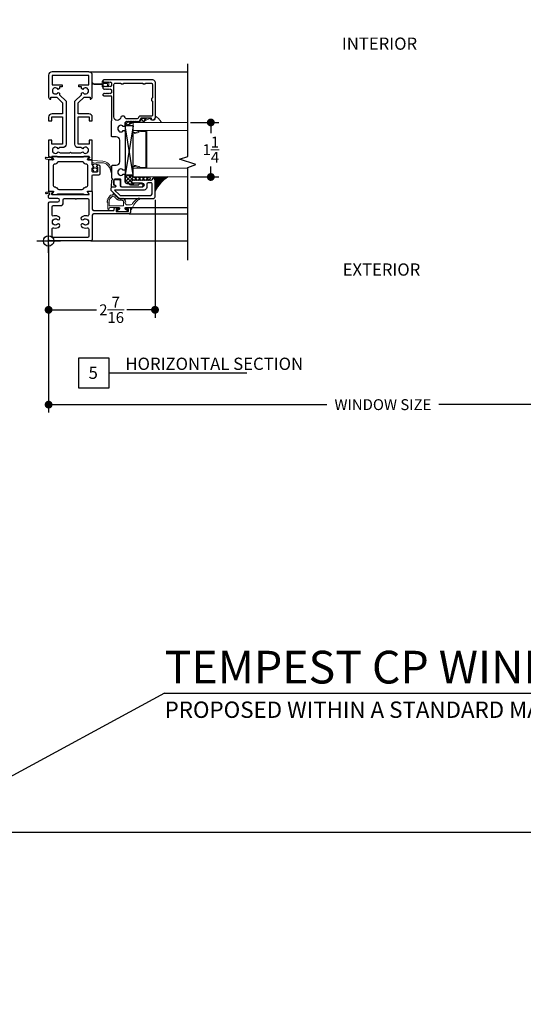
# Model space of a CAD drawing. Units: inches. Extents: x 4363 to 4772, y 3236 to 3579.
# Drawn here: x 4749 to 4760, y 3411 to 3434 of the extents above; entities that cross this region are included whole.
import ezdxf

# ---------------------------------------------------------------- set-up
doc = ezdxf.new("R2010")
doc.units = ezdxf.units.IN
doc.header["$MEASUREMENT"] = 0
for name, color, linetype in [('Alignment', 1, 'Continuous'), ('Frame', 1, 'Continuous'), ('Sash', 3, 'Continuous'), ('Sealant', 5, 'Continuous'), ('Shim', 41, 'Continuous'), ('Text', 4, 'Continuous')]:
    doc.layers.add(name, color=color, linetype=linetype)
for name, color, linetype, lineweight in [('DIMS', 6, 'Continuous', 15), ('Gasket-Weatherstripping', 5, 'Continuous', 9), ('Glass', 141, 'Continuous', 13)]:
    doc.layers.add(name, color=color, linetype=linetype, lineweight=lineweight)
doc.layers.add('INSERTION POINTS', color=9, linetype='Continuous', plot=False)
doc.styles.add('Arial', font='arial.ttf')
doc.dimstyles.get("Standard").update_dxf_attribs({"dimtxt": 0.25, "dimasz": 0.18, "dimexe": 0.18, "dimexo": 0.0625, "dimgap": 0.09, "dimtad": 0, "dimtih": 1, "dimtoh": 1, "dimdec": 4, "dimzin": 0, "dimdsep": 46, "dimlunit": 5, "dimtxsty": 'Arial', "dimblk": 'ARCHTICK', "dimcen": 0.09, "dimadec": 0, "dimazin": 0, "dimtfac": 1, "dimtdec": 4, "dimtofl": 0, "dimtmove": 0, "dimatfit": 3, "dimfxl": 1, "dimtolj": 1, "dimtzin": 0, "dimarcsym": 0})

# ---------------------------------------------------------------- blocks, each defined once
blk = doc.blocks.new('Layout - 1-4')
at = {"layer": 'INSERTION POINTS', "transparency": 33554495}
blk.add_lwpolyline([(0.001, -3.945), (0, 0), (25.622, 0), (25.622, 36.424), (-38.281, 36.424), (-38.281, -3.946)], close=True, dxfattribs=at)
blk = doc.blocks.new('Insertion Point')
at = {"layer": 'INSERTION POINTS'}
for p, q in [((0, -0.27), (0, 0.27)), ((-0.27, 0), (0.27, 0))]:
    blk.add_line(p, q, dxfattribs=at)
blk.add_circle((0, 0), 0.119, dxfattribs=at)
blk = doc.blocks.new('SECTION CALLOUT')
at = {"layer": 'Text'}
blk.add_line((1.383, 0.692), (7.689, 0.692), dxfattribs=at)
blk.add_lwpolyline([(0, 1.383), (1.383, 1.383), (1.383, 0), (0, 0)], close=True, dxfattribs=at)
at = {"layer": 'Text', "style": 'Arial'}
for tag, p in [('VIEWNAME', (2.133, 0.831)), ('#', (0.447, 0.42))]:
    blk.add_attdef(tag, p, '', height=0.562, dxfattribs=at)
blk = doc.blocks.new('_Dot')
at = {"color": 0, "linetype": 'ByBlock', "lineweight": -2}
blk.add_line((-0.5, 0), (-1, 0), dxfattribs=at)
at = {"color": 0, "linetype": 'ByBlock', "const_width": 0.5}
blk.add_lwpolyline([(-0.25, 0, 1), (0.25, 0, 1)], format="xyb", close=True, dxfattribs=at)
blk = doc.blocks.new('*D132')
at = {"layer": 'Defpoints', "color": 0, "transparency": 16777216}
for p in [(4749.263, 3428.64), (4764.574, 3428.671), (4764.574, 3424.889)]:
    blk.add_point(p, dxfattribs=at)
at = {"layer": 'DIMS', "color": 0, "lineweight": -2, "transparency": 16777216}
for p, q in [((4749.263, 3428.577), (4749.263, 3424.709)), ((4764.574, 3428.608), (4764.574, 3424.709)), ((4749.443, 3424.889), (4755.637, 3424.889)), ((4764.394, 3424.889), (4758.2, 3424.889))]:
    blk.add_line(p, q, dxfattribs=at)
at = {"layer": 'DIMS', "color": 0, "lineweight": -2, "transparency": 16777216, "xscale": 0.18, "yscale": 0.18, "zscale": 0.18, "rotation": 180}
blk.add_blockref('_Dot', (4749.263, 3424.889), dxfattribs=at)
at = {"layer": 'DIMS', "color": 0, "lineweight": -2, "transparency": 16777216, "xscale": 0.18, "yscale": 0.18, "zscale": 0.18}
blk.add_blockref('_Dot', (4764.574, 3424.889), dxfattribs=at)
at = {"layer": 'DIMS', "color": 0, "transparency": 16777216, "insert": (4756.919, 3424.889), "char_height": 0.25, "attachment_point": 5, "style": 'Arial'}
blk.add_mtext('\\A1;WINDOW SIZE', dxfattribs=at)
blk = doc.blocks.new('*D133')
at = {"layer": 'Defpoints', "color": 0, "transparency": 16777216}
for p in [(4751.7, 3429.648), (4749.263, 3428.64), (4749.263, 3427.062)]:
    blk.add_point(p, dxfattribs=at)
at = {"layer": 'DIMS', "color": 0, "lineweight": -2, "transparency": 16777216}
for p, q in [((4751.7, 3429.586), (4751.7, 3426.882)), ((4749.263, 3428.577), (4749.263, 3426.882)), ((4749.443, 3427.062), (4750.357, 3427.062)), ((4751.52, 3427.062), (4751.055, 3427.062))]:
    blk.add_line(p, q, dxfattribs=at)
at = {"layer": 'DIMS', "color": 0, "lineweight": -2, "transparency": 16777216, "xscale": 0.18, "yscale": 0.18, "zscale": 0.18, "rotation": 180}
blk.add_blockref('_Dot', (4749.263, 3427.062), dxfattribs=at)
at = {"layer": 'DIMS', "color": 0, "lineweight": -2, "transparency": 16777216, "xscale": 0.18, "yscale": 0.18, "zscale": 0.18}
blk.add_blockref('_Dot', (4751.7, 3427.062), dxfattribs=at)
at = {"layer": 'DIMS', "color": 0, "transparency": 16777216, "insert": (4750.706, 3427.062), "char_height": 0.25, "attachment_point": 5, "style": 'Arial'}
blk.add_mtext('\\A1;2{\\H1x;\\S7/16;}', dxfattribs=at)
blk = doc.blocks.new('*D134')
at = {"layer": 'Defpoints', "color": 0, "transparency": 16777216}
for p in [(4752.451, 3431.357), (4752.451, 3430.107), (4752.978, 3430.107)]:
    blk.add_point(p, dxfattribs=at)
at = {"layer": 'DIMS', "color": 0, "lineweight": -2, "transparency": 16777216}
for p, q in [((4752.513, 3431.357), (4753.158, 3431.357)), ((4752.978, 3431.177), (4752.978, 3431.114)), ((4752.978, 3430.287), (4752.978, 3430.349)), ((4752.513, 3430.107), (4753.158, 3430.107))]:
    blk.add_line(p, q, dxfattribs=at)
at = {"layer": 'DIMS', "color": 0, "lineweight": -2, "transparency": 16777216, "xscale": 0.18, "yscale": 0.18, "zscale": 0.18}
for p, rotation in [((4752.978, 3431.357), 90), ((4752.978, 3430.107), 270)]:
    blk.add_blockref('_Dot', p, dxfattribs=dict(at, rotation=rotation))
at = {"layer": 'DIMS', "color": 0, "transparency": 16777216, "insert": (4752.978, 3430.732), "char_height": 0.25, "attachment_point": 5, "style": 'Arial'}
blk.add_mtext('\\A1;1{\\H1x;\\S1/4;}', dxfattribs=at)

msp = doc.modelspace()

# ---------------------------------------------------------------- hatches: boundary and pattern name
at = {"layer": 'Sealant'}
h = msp.add_hatch(dxfattribs=at)
h.set_pattern_fill('ANSI37', color=256, scale=0.5, angle=90)
h.set_pattern_definition([(135, (8094.72449, -1395.42077), (-0.0441941738, -0.0441941738), []), (225, (8094.72449, -1395.42077), (0.0441941738, -0.0441941738), [])])
h.paths.add_polyline_path([(4751.20095, 3431.35654, -0.06486568), (4751.01245, 3431.28227), (4751.01245, 3431.34232), (4751.01472, 3431.35381), (4751.02124, 3431.36354), (4751.04503, 3431.38732), (4751.06003, 3431.37232), (4751.07503, 3431.38732), (4751.09003, 3431.37232), (4751.10503, 3431.38732), (4751.12003, 3431.37232), (4751.13503, 3431.38732), (4751.15003, 3431.37232), (4751.16503, 3431.38732), (4751.18003, 3431.37232), (4751.19503, 3431.38732), (4751.21003, 3431.37232), (4751.22503, 3431.38732), (4751.24003, 3431.37232), (4751.25503, 3431.38732), (4751.27003, 3431.37232), (4751.28503, 3431.38732), (4751.30003, 3431.37232), (4751.3115, 3431.37232), (4751.35388, 3431.38989), (4751.37145, 3431.4323), (4751.37145, 3431.44451), (4751.37377, 3431.45001), (4751.37936, 3431.45233), (4751.48378, 3431.45232, -0.39210621), (4751.46266, 3431.38947), (4751.44282, 3431.38007), (4751.43738, 3431.37718), (4751.43721, 3431.37573), (4751.43523, 3431.3742), (4751.43484, 3431.3565)])
h = msp.add_hatch(dxfattribs=at)
h.set_pattern_fill('ANSI37', color=256, scale=0.5, angle=90)
h.set_pattern_definition([(135, (8094.72449, -1394.17077), (-0.0441941738, -0.0441941738), []), (225, (8094.72449, -1394.17077), (0.0441941738, -0.0441941738), [])])
h.paths.add_polyline_path([(4751.15256, 3429.99208), (4751.18771, 3429.97179, -0.78318089), (4751.18771, 3429.93032), (4751.13645, 3429.93032), (4751.1176, 3429.93699), (4751.10712, 3429.95401), (4751.10433, 3429.95854), (4751.0993, 3429.96032), (4751.05245, 3429.96032), (4751.02422, 3429.97209), (4751.01245, 3430.00032), (4751.01245, 3430.15032, -0.19450876), (4751.20095, 3430.10654), (4751.57374, 3430.10654, -0.52719535), (4751.56855, 3430.04281), (4751.55333, 3430.02759), (4751.53811, 3430.04281), (4751.52289, 3430.02759), (4751.50767, 3430.04281), (4751.49245, 3430.02759), (4751.47724, 3430.04281), (4751.46202, 3430.02759), (4751.4468, 3430.04281), (4751.43158, 3430.02759), (4751.41636, 3430.04281), (4751.40114, 3430.02759), (4751.38592, 3430.04281), (4751.3707, 3430.02759), (4751.35548, 3430.04281), (4751.34026, 3430.02759), (4751.32504, 3430.04281), (4751.30982, 3430.02759), (4751.2946, 3430.04281), (4751.27938, 3430.02759), (4751.26416, 3430.04281), (4751.24895, 3430.02759), (4751.23373, 3430.04281), (4751.21851, 3430.02759), (4751.20329, 3430.04281)])
h = msp.add_hatch(dxfattribs=at)
h.set_pattern_fill('ANSI31', color=256, scale=0.05, angle=90)
h.set_pattern_definition([(135, (8752.0846397, -1148.9639913), (-0.0044194173824, -0.0044194173824), [])])
h.paths.add_polyline_path([(4751.99365, 3430.10654, 0.12620086), (4751.70045, 3429.78297), (4751.70045, 3430.04281, 0.41421175), (4751.66494, 3430.07832), (4751.66876, 3430.09179), (4751.66409, 3430.10654)])

# ---------------------------------------------------------------- linework, layer by layer
at = {"layer": 'Alignment'}
for p, q in [((4750.18545, 3432.51464), (4752.45095, 3432.51464)), ((4751.12395, 3429.40469), (4752.45095, 3429.40469)), ((4751.10745, 3429.26469), (4752.45095, 3429.26469)), ((4750.23245, 3428.63969), (4752.45095, 3428.63969))]:
    msp.add_line(p, q, dxfattribs=at)
msp.add_lwpolyline([(4752.45095, 3428.20217), (4752.45095, 3430.32717), (4752.63845, 3430.38967), (4752.26345, 3430.51467), (4752.45095, 3430.57717), (4752.45095, 3432.70217)], dxfattribs=at)
at = {"layer": 'Frame'}
for points in [[(4749.33353, 3431.39057), (4749.33353, 3431.48357), (4749.58353, 3431.48357), (4749.58353, 3430.85906), (4749.33353, 3430.85906), (4749.33353, 3430.95276), (4749.26345, 3430.95264), (4749.26345, 3430.57757), (4749.27926, 3430.57487, -0.91560118), (4749.27405, 3430.54544), (4749.20656, 3430.55661, 0.99652854), (4749.20048, 3430.5221), (4749.34274, 3430.49717, 0.66912836), (4749.34968, 3430.51399), (4749.32673, 3430.53693, -0.68721983), (4749.34322, 3430.57764), (4749.35367, 3430.57764), (4750.16524, 3430.57764), (4750.17568, 3430.57764, -0.71329307), (4750.1897, 3430.53693), (4750.1623, 3430.51552, 0.71329307), (4750.16845, 3430.49764), (4750.26345, 3430.49764), (4750.26345, 3430.95264), (4750.19337, 3430.95276), (4750.19337, 3430.85906), (4749.94337, 3430.85906), (4749.94337, 3431.48357), (4750.19337, 3431.48357), (4750.19337, 3431.39064), (4750.26345, 3431.39057), (4750.26345, 3431.47564, 0.41421356), (4750.18545, 3431.55364), (4749.94328, 3431.55357), (4749.94328, 3431.80769), (4750.07545, 3431.93964), (4750.21355, 3431.93977), (4750.21355, 3431.88957, 0.41261614), (4750.26345, 3431.93964), (4750.26345, 3432.43664, 0.41421356), (4750.18545, 3432.51464), (4749.34145, 3432.51464, 0.41421356), (4749.26345, 3432.43664), (4749.26345, 3431.93964, 0.41421356), (4749.31345, 3431.88964), (4749.31326, 3431.93977), (4749.45145, 3431.93977), (4749.58353, 3431.80769), (4749.58353, 3431.55357), (4749.34145, 3431.55364, 0.41421356), (4749.26345, 3431.47564), (4749.26345, 3431.39064)], [(4749.48094, 3432.04414), (4749.51345, 3432.02537), (4749.51345, 3431.99078), (4749.66353, 3431.84082), (4749.66353, 3430.85664, -0.40904894), (4749.58496, 3430.77864), (4749.52328, 3430.77906), (4749.48094, 3430.75414, 3.73205081), (4749.48094, 3430.68314), (4749.52601, 3430.65748), (4749.74845, 3430.65764, -1.01823076), (4749.77845, 3430.65709), (4750.00084, 3430.65709), (4750.04596, 3430.68314, 3.73205081), (4750.04596, 3430.75414), (4750.00353, 3430.77864), (4749.94195, 3430.77864, -0.41649901), (4749.86328, 3430.85666), (4749.86328, 3431.84082), (4750.01345, 3431.99078), (4750.01345, 3432.02537), (4750.04596, 3432.04414, 3.73205081), (4750.04596, 3432.11514), (4750.01345, 3432.13391), (4750.01345, 3432.17064), (4749.95145, 3432.17064), (4749.95145, 3432.22064), (4750.18345, 3432.22064), (4750.18345, 3432.43464), (4749.34345, 3432.43464), (4749.34345, 3432.22111), (4749.57545, 3432.22111), (4749.57545, 3432.17111), (4749.51345, 3432.17111), (4749.51345, 3432.13391), (4749.48094, 3432.11514, 3.73205081)], [(4750.28861, 3430.32293), (4750.27409, 3430.37146, 0.24477675), (4750.26894, 3430.37677, -0.3233519), (4750.26345, 3430.38436), (4750.26345, 3430.48849, 0.41421356), (4750.25545, 3430.49649), (4750.15874, 3430.49649, -0.59058784), (4750.15198, 3430.50876), (4750.18773, 3430.56539, 0.59058784), (4750.18096, 3430.57766), (4750.07259, 3430.57766, 0.41421356), (4750.06459, 3430.56966), (4750.06459, 3430.56537, -0.41421356), (4750.05659, 3430.55737), (4749.4707, 3430.55737, -0.41421356), (4749.4627, 3430.56537), (4749.4627, 3430.56966, 0.41421356), (4749.4547, 3430.57766), (4749.3464, 3430.57766, 0.592093), (4749.33966, 3430.56536), (4749.37572, 3430.50879, -0.592093), (4749.36897, 3430.49649), (4749.27184, 3430.49649, 0.41421356), (4749.26384, 3430.48849), (4749.26384, 3429.79084, 0.41421356), (4749.27184, 3429.78284), (4749.36905, 3429.78284, -0.59058774), (4749.37581, 3429.77057), (4749.34007, 3429.71394, 0.59058774), (4749.34683, 3429.70167), (4749.4547, 3429.70167, 0.41421356), (4749.4627, 3429.70967), (4749.4627, 3429.71396, -0.41421356), (4749.4707, 3429.72196), (4750.05659, 3429.72196, -0.41421356), (4750.06459, 3429.71396), (4750.06459, 3429.70967, 0.41421356), (4750.07259, 3429.70167), (4750.18147, 3429.70167, 0.59058545), (4750.18823, 3429.71394), (4750.15249, 3429.77057, -0.59058545), (4750.15925, 3429.78284), (4750.25545, 3429.78284, 0.41421356), (4750.26345, 3429.79084), (4750.26345, 3430.14207, -0.41421356), (4750.27845, 3430.15707), (4750.41318, 3430.15707, 0.41421356), (4750.44318, 3430.18707), (4750.44318, 3430.34636, 0.41421356), (4750.41318, 3430.37636), (4750.38601, 3430.37636, 0.32229726), (4750.37179, 3430.36613), (4750.36416, 3430.34338, 0.5125192), (4750.3689, 3430.33679), (4750.37518, 3430.33679, -0.41421356), (4750.38318, 3430.32879), (4750.38318, 3430.23207, -0.41421356), (4750.36818, 3430.21707), (4750.27845, 3430.21707, -0.41421356), (4750.26345, 3430.23207), (4750.26345, 3430.3085, -0.41483111), (4750.27145, 3430.3165), (4750.28382, 3430.3165, 0.50217106)], [(4749.46752, 3430.44296, -0.23306109), (4749.39205, 3430.39689, 0.38807607), (4749.36383, 3430.36602), (4749.36383, 3429.9133, 0.38807607), (4749.39205, 3429.88243, -0.23306109), (4749.46752, 3429.83636, 0.25692729), (4749.4937, 3429.82196), (4750.03358, 3429.82196, 0.25692729), (4750.05977, 3429.83636, -0.23306109), (4750.13524, 3429.88243, 0.38807607), (4750.16345, 3429.9133), (4750.16345, 3430.36602, 0.38807607), (4750.13524, 3430.39689, -0.23306109), (4750.05977, 3430.44296, 0.25692729), (4750.03358, 3430.45737), (4749.4937, 3430.45737, 0.25692729)], [(4750.24845, 3429.78169, -0.41421356), (4750.26345, 3429.76669), (4750.26345, 3429.36569, 0.41421356), (4750.29445, 3429.33469), (4750.73845, 3429.33469, 0.41421356), (4750.76345, 3429.35969), (4750.76345, 3429.37969, -0.41421356), (4750.78845, 3429.40469), (4750.87345, 3429.40469, -1), (4750.87345, 3429.37469), (4750.81045, 3429.37469), (4750.81045, 3429.31469), (4751.09145, 3429.31469), (4751.09145, 3429.37469), (4751.02845, 3429.37469, -1), (4751.02845, 3429.40469), (4751.11345, 3429.40469, -0.41421356), (4751.13845, 3429.37969), (4751.13845, 3429.29569, -0.41421356), (4751.10745, 3429.26469), (4750.29445, 3429.26469, 0.41421356), (4750.26345, 3429.23369), (4750.26345, 3428.67069, -0.41421356), (4750.23245, 3428.63969), (4749.29445, 3428.63969, -0.41421356), (4749.26345, 3428.67069), (4749.26345, 3429.50669, -0.41421356), (4749.29345, 3429.53669), (4749.47345, 3429.53669, 1), (4749.47345, 3429.61669), (4749.28345, 3429.61669, -0.41421356), (4749.26345, 3429.63669), (4749.26345, 3429.68752, -0.36396917), (4749.27585, 3429.70229), (4749.27849, 3429.70276, 1), (4749.27328, 3429.73231), (4749.21666, 3429.72232, -0.46630881), (4749.19612, 3429.73956, -0.36396993), (4749.21058, 3429.75679), (4749.35092, 3429.78154, -0.7332348), (4749.35972, 3429.76462), (4749.33606, 3429.74095, 0.66818246), (4749.35232, 3429.70169), (4750.16107, 3429.70169, 0.60679587), (4750.17992, 3429.73788), (4750.16026, 3429.76595, -0.60679587), (4750.16845, 3429.78169)], [(4749.46577, 3429.1305, 1), (4749.51143, 3429.18355, 0.24880181), (4749.38256, 3429.21277, -0.49404989), (4749.34345, 3429.24269), (4749.34345, 3429.42569, -0.41421356), (4749.37445, 3429.45669), (4749.56245, 3429.45669, 0.41421356), (4749.59345, 3429.48769), (4749.59345, 3429.58569, -0.41421356), (4749.62445, 3429.61669), (4749.87345, 3429.61669, 1), (4749.90345, 3429.61669), (4750.15245, 3429.61669, -0.41421356), (4750.18345, 3429.58569), (4750.18345, 3429.24269, -0.49404989), (4750.14434, 3429.21277, 0.24880181), (4750.01547, 3429.18355, 1), (4750.06113, 3429.1305, -2.18015543), (4750.06113, 3429.02287, 1), (4750.01547, 3428.96982, 0.24880181), (4750.14434, 3428.9406, -0.49404989), (4750.18345, 3428.91068), (4750.18345, 3428.75069, -0.41421356), (4750.15245, 3428.71969), (4749.37445, 3428.71969, -0.41421356), (4749.34345, 3428.75069), (4749.34345, 3428.91068, -0.49404989), (4749.38256, 3428.9406, 0.24880181), (4749.51143, 3428.96982, 1), (4749.46577, 3429.02287, -2.18015543)]]:
    msp.add_lwpolyline(points, format="xyb", close=True, dxfattribs=at)
at = {"layer": 'Gasket-Weatherstripping', "linetype": 'Continuous', "lineweight": 0}
msp.add_lwpolyline([(4750.49241, 3432.22522), (4750.30624, 3432.22902, -0.23653349), (4750.26981, 3432.25012, -2.16313575), (4750.27659, 3432.25817, 0.23919129), (4750.31002, 3432.24124), (4750.49241, 3432.24495), (4750.49241, 3432.29986), (4750.51345, 3432.29986), (4750.51345, 3432.27028), (4750.63841, 3432.27028), (4750.63841, 3432.24923), (4750.63248, 3432.18149), (4750.60927, 3432.18352), (4750.61242, 3432.24923), (4750.51345, 3432.24923), (4750.51345, 3432.17031), (4750.49241, 3432.17031), (4750.49241, 3432.24485)], format="xyb", close=True, dxfattribs=at)
at = {"layer": 'Gasket-Weatherstripping'}
for points in [[(4751.70045, 3431.50529), (4751.70045, 3431.43704, -0.41421356), (4751.67573, 3431.41232), (4751.6232, 3431.41232, -0.41421356), (4751.59848, 3431.43704), (4751.59848, 3431.45004, 0.66817864), (4751.59426, 3431.45179), (4751.43926, 3431.37839, 0.69974343), (4751.44724, 3431.3565), (4751.82705, 3431.3565, 0.51860441), (4751.83873, 3431.37307, 0.11084731), (4751.70456, 3431.50714, 0.6448564)], [(4750.68178, 3430.33973), (4750.69754, 3430.28185), (4750.7077, 3430.21519), (4750.71059, 3430.16527, -0.83687157), (4750.70398, 3430.16604, 0.04269583), (4750.69805, 3430.20121), (4750.68098, 3430.26644), (4750.65925, 3430.32236), (4750.62821, 3430.36585), (4750.57854, 3430.40467), (4750.51802, 3430.42797), (4750.46835, 3430.43418), (4750.34331, 3430.43418), (4750.34331, 3430.39139), (4750.38318, 3430.39139), (4750.34331, 3430.32234), (4750.34331, 3430.30075), (4750.38318, 3430.30075), (4750.34064, 3430.22708, -0.57787935), (4750.30599, 3430.22708), (4750.26345, 3430.30075), (4750.30331, 3430.30075), (4750.30331, 3430.32234), (4750.26345, 3430.39139), (4750.30331, 3430.39139), (4750.30331, 3430.43418), (4750.26345, 3430.43418), (4750.26345, 3430.48743), (4750.50361, 3430.47089), (4750.55235, 3430.45953), (4750.61012, 3430.43003), (4750.65545, 3430.38622)], [(4751.1229, 3429.46769), (4751.06985, 3429.46769, -0.38468138), (4751.01115, 3429.52069), (4751.03009, 3429.53962), (4751.00796, 3429.55489), (4751.02356, 3429.57685), (4750.99701, 3429.58117), (4751.01603, 3429.60019), (4750.98954, 3429.59672), (4750.98954, 3429.62069), (4750.97105, 3429.60231), (4750.96488, 3429.62069), (4750.94586, 3429.60166), (4750.92684, 3429.62069), (4750.90782, 3429.60166), (4750.8888, 3429.62069), (4750.86642, 3429.60576), (4750.85824, 3429.63139), (4750.83134, 3429.63139), (4750.83258, 3429.65826), (4750.80568, 3429.65826), (4750.80568, 3429.68516), (4750.77878, 3429.68516), (4750.77878, 3429.71206), (4750.74593, 3429.70611), (4750.73351, 3429.72059), (4750.71545, 3429.69129), (4750.68949, 3429.69844), (4750.68732, 3429.6716), (4750.66051, 3429.67413), (4750.66304, 3429.64731), (4750.6362, 3429.64515), (4750.64335, 3429.61919), (4750.61728, 3429.61239), (4750.62883, 3429.58806), (4750.60435, 3429.57685), (4750.61994, 3429.55489), (4750.59778, 3429.5396), (4750.61695, 3429.52069), (4750.61695, 3429.37969, 1), (4750.64695, 3429.37969), (4750.64695, 3429.38969, -0.41421356), (4750.66195, 3429.40469), (4750.87345, 3429.40469, -0.41421356), (4750.88845, 3429.38969), (4750.88845, 3429.36469), (4750.84555, 3429.36469, 0.71327212), (4750.83779, 3429.34216), (4750.87295, 3429.31469), (4751.02895, 3429.31469), (4751.06411, 3429.34216, 0.71327212), (4751.05635, 3429.36469), (4751.01345, 3429.36469), (4751.01345, 3429.38969, -0.41421356), (4751.02845, 3429.40469), (4751.12395, 3429.40469, -0.41421356), (4751.13895, 3429.38969), (4751.13895, 3429.37969, 0.86205907), (4751.1683, 3429.37531, -0.18109964), (4751.33915, 3429.59252, 1.04501753), (4751.32363, 3429.61816, 0.13006162), (4751.18708, 3429.50136, -0.24639112)]]:
    msp.add_lwpolyline(points, format="xyb", close=True, dxfattribs=at)
at = {"layer": 'Gasket-Weatherstripping', "linetype": 'Continuous'}
msp.add_lwpolyline([(4750.98095, 3429.51904), (4750.98095, 3429.45969, -0.41421356), (4750.96595, 3429.44469), (4750.66195, 3429.44469, -0.41421356), (4750.64695, 3429.45969), (4750.64695, 3429.52069, -0.26268183), (4750.72762, 3429.66364), (4750.73562, 3429.66692), (4750.74053, 3429.66812), (4750.7437, 3429.66834), (4750.74585, 3429.6681), (4750.7478, 3429.66752), (4750.75014, 3429.6664), (4750.75314, 3429.66452), (4750.75679, 3429.66185), (4750.76068, 3429.6588), (4750.76438, 3429.65573), (4750.76787, 3429.6527), (4750.77119, 3429.64967), (4750.7744, 3429.64663), (4750.77756, 3429.64354), (4750.78071, 3429.64038), (4750.78389, 3429.63714), (4750.78714, 3429.63381), (4750.79043, 3429.63044, 0.00103705), (4750.79052, 3429.63035), (4750.79382, 3429.627, 0.00190221), (4750.79398, 3429.62684), (4750.79733, 3429.62349, 0.00273795), (4750.79756, 3429.62326), (4750.80097, 3429.61993, 0.00353054), (4750.80128, 3429.61963), (4750.80477, 3429.61631, 0.0042672), (4750.80515, 3429.61596), (4750.80875, 3429.61265, 0.00493643), (4750.80919, 3429.61225), (4750.81292, 3429.60896, 0.00561977), (4750.81343, 3429.60851), (4750.8173, 3429.60525, 0.00663549), (4750.81792, 3429.60474), (4750.82193, 3429.60154, 0.00779534), (4750.82267, 3429.60096), (4750.82682, 3429.59785, 0.00903909), (4750.8277, 3429.59721), (4750.83198, 3429.59424, 0.01038785), (4750.83302, 3429.59355), (4750.83742, 3429.59076, 0.01185832), (4750.83864, 3429.59002), (4750.84316, 3429.58745, 0.01346029), (4750.84459, 3429.58668), (4750.84922, 3429.58436, 0.01519256), (4750.85088, 3429.58359), (4750.85561, 3429.58157, 0.01643591), (4750.85746, 3429.58085), (4750.86229, 3429.57916, 0.01529142), (4750.86405, 3429.5786), (4750.86895, 3429.57721, 0.01349434), (4750.87053, 3429.57681), (4750.8755, 3429.57568, 0.01168766), (4750.87689, 3429.5754), (4750.88189, 3429.57451, 0.00990389), (4750.88308, 3429.57433), (4750.88811, 3429.57364, 0.00815725), (4750.88909, 3429.57352), (4750.89412, 3429.57299, 0.00644702), (4750.8949, 3429.57292), (4750.89992, 3429.57253, 0.00476087), (4750.90049, 3429.57249), (4750.90548, 3429.5722, 0.00329693), (4750.90588, 3429.57218), (4750.91082, 3429.57195, 0.00270809), (4750.91114, 3429.57194), (4750.91601, 3429.57177, 0.00234902), (4750.91629, 3429.57176), (4750.92107, 3429.57164, 0.00199567), (4750.92131, 3429.57163), (4750.92598, 3429.57155, 0.00164057), (4750.92618, 3429.57155), (4750.93072, 3429.5715, 0.00127508), (4750.93088, 3429.5715), (4750.93528, 3429.57147, 0.00088875), (4750.93539, 3429.57147), (4750.93963, 3429.57146, 0.00046826), (4750.93968, 3429.57146), (4750.94375, 3429.57146), (4750.94757, 3429.57146), (4750.95113, 3429.57145), (4750.95441, 3429.57142), (4750.95742, 3429.57137), (4750.96015, 3429.57128), (4750.9626, 3429.57117), (4750.96477, 3429.57101), (4750.96666, 3429.57083), (4750.96825, 3429.57062), (4750.96836, 3429.5706), (4750.96844, 3429.57044), (4750.96951, 3429.56809), (4750.97078, 3429.5652), (4750.97209, 3429.56213), (4750.97458, 3429.55528), (4750.97588, 3429.55073), (4750.97723, 3429.54496), (4750.97859, 3429.53771), (4750.97989, 3429.52875)], format="xyb", close=True, dxfattribs=at)
at = {"layer": 'Glass'}
for p, q in [((4752.45095, 3431.16904), (4751.20095, 3431.16904)), ((4751.3639, 3431.14904), (4751.49166, 3431.14904)), ((4751.49166, 3430.32649), (4751.49166, 3431.14904)), ((4751.51166, 3430.30648), (4751.51166, 3431.16904)), ((4751.20095, 3430.30648), (4752.45095, 3430.30648)), ((4751.3639, 3430.32649), (4751.49166, 3430.32649))]:
    msp.add_line(p, q, dxfattribs=at)
msp.add_lwpolyline([(4752.45095, 3430.10654), (4751.20095, 3430.10654), (4751.20095, 3431.35654), (4752.45095, 3431.35654)], dxfattribs=at)
for centre, radius, start, end in [((4751.21515, 3431.34911), 0.22452, 266.375, 306.675895), ((4751.20322, 3431.41417), 0.31001, 273.278616, 301.216963), ((4751.21515, 3430.12642), 0.22452, 53.323723, 93.624985), ((4751.20322, 3430.06137), 0.31001, 58.782319, 86.721684)]:
    msp.add_arc(centre, radius, start, end, dxfattribs=at)
at = {"layer": 'INSERTION POINTS'}
msp.add_line((4751.91977, 3418.27779), (4746.04542, 3415.09006), dxfattribs=at)
at = {"layer": 'Sash', "linetype": 'Continuous'}
for points in [[(4750.89245, 3430.45532), (4750.89245, 3430.94882, 0.41421358), (4750.81245, 3431.02882), (4750.72045, 3431.02882, -0.41421354), (4750.70045, 3431.04882), (4750.70045, 3431.38382, -0.18267574), (4750.70545, 3431.39705, 0.17953907), (4750.71045, 3431.41028), (4750.71045, 3431.94232, 0.41390567), (4750.69045, 3431.96232), (4750.53345, 3431.96232, -0.41430047), (4750.51345, 3431.98232), (4750.51345, 3431.99704, -0.19899319), (4750.51931, 3432.01118), (4750.53745, 3432.02932), (4750.5495, 3432.01728), (4750.56154, 3432.02932), (4750.57358, 3432.01728), (4750.58563, 3432.02932), (4750.59767, 3432.01728), (4750.60971, 3432.02932), (4750.62175, 3432.01728), (4750.6338, 3432.02932), (4750.64584, 3432.01728), (4750.65788, 3432.02932), (4750.66993, 3432.01728), (4750.68329, 3432.03065), (4750.69045, 3432.03065, 0.41428218), (4750.71045, 3432.05065), (4750.71045, 3432.08932, 0.41428218), (4750.69045, 3432.10932), (4750.68197, 3432.10932), (4750.66993, 3432.12137), (4750.65788, 3432.10932), (4750.64584, 3432.12137), (4750.6338, 3432.10932), (4750.62175, 3432.12137), (4750.60971, 3432.10932), (4750.59767, 3432.12137), (4750.58563, 3432.10932), (4750.57358, 3432.12137), (4750.56154, 3432.10932), (4750.5495, 3432.12137), (4750.53745, 3432.10932), (4750.51931, 3432.12747, -0.19665973), (4750.51345, 3432.14161), (4750.51345, 3432.15804, -0.19922297), (4750.51931, 3432.17218), (4750.53745, 3432.19032), (4750.5495, 3432.17828), (4750.56154, 3432.19032), (4750.57358, 3432.17828), (4750.58563, 3432.19032), (4750.59767, 3432.17828), (4750.60971, 3432.19032), (4750.62175, 3432.17828), (4750.6338, 3432.19032), (4750.64584, 3432.17828), (4750.65788, 3432.19032), (4750.66993, 3432.17828), (4750.68197, 3432.19032), (4750.69045, 3432.19032, 0.41534185), (4750.71045, 3432.21032), (4750.71045, 3432.25032, 0.41657257), (4750.69045, 3432.27032), (4750.68197, 3432.27032), (4750.66993, 3432.28237), (4750.65788, 3432.27032), (4750.64584, 3432.28237), (4750.6338, 3432.27032), (4750.62175, 3432.28237), (4750.60971, 3432.27032), (4750.59767, 3432.28237), (4750.58563, 3432.27032), (4750.57358, 3432.28237), (4750.56154, 3432.27032), (4750.5495, 3432.28237), (4750.53745, 3432.27032), (4750.51931, 3432.28847, -0.20056865), (4750.51345, 3432.30261), (4750.51345, 3432.31732, -0.4151072), (4750.53345, 3432.33732), (4751.64145, 3432.33732, -0.41554426), (4751.70045, 3432.27832), (4751.70045, 3431.47232, -0.4171737), (4751.64045, 3431.41232), (4751.62945, 3431.41232, -0.42214359), (4751.62145, 3431.42032), (4751.62145, 3431.44432, 0.41885594), (4751.61345, 3431.45232), (4751.37945, 3431.45232, 0.4208378), (4751.37145, 3431.44432), (4751.37145, 3431.43232, -0.41441041), (4751.31145, 3431.37232), (4751.30003, 3431.37232), (4751.28503, 3431.38732), (4751.27003, 3431.37232), (4751.25503, 3431.38732), (4751.24003, 3431.37232), (4751.22503, 3431.38732), (4751.21003, 3431.37232), (4751.19503, 3431.38732), (4751.18003, 3431.37232), (4751.16503, 3431.38732), (4751.15003, 3431.37232), (4751.13503, 3431.38732), (4751.12003, 3431.37232), (4751.10503, 3431.38732), (4751.09003, 3431.37232), (4751.07503, 3431.38732), (4751.06003, 3431.37232), (4751.04503, 3431.38732), (4751.02124, 3431.36354, 0.20057791), (4751.01245, 3431.34232), (4751.01245, 3431.28232, -0.41579458), (4750.99245, 3431.26232), (4750.9653, 3431.26232), (4750.9653, 3431.27568, 0.34120312), (4750.87361, 3431.27568), (4750.87361, 3431.26232), (4750.86022, 3431.26232, 0.34267795), (4750.86022, 3431.17032), (4750.87361, 3431.17032), (4750.87361, 3431.15697, 0.34120312), (4750.9653, 3431.15697), (4750.9653, 3431.17032), (4750.99245, 3431.17032, -0.43487154), (4751.01245, 3431.15032), (4751.01245, 3430.28232, -0.40895046), (4750.99245, 3430.26232), (4750.9653, 3430.26232), (4750.9653, 3430.27568, 0.34120312), (4750.87361, 3430.27568), (4750.87361, 3430.26232), (4750.86022, 3430.26232, 0.34267794), (4750.86022, 3430.17032), (4750.87361, 3430.17032), (4750.87361, 3430.15697, 0.34120326), (4750.9653, 3430.15697), (4750.9653, 3430.17032), (4750.99245, 3430.17032, -0.41242831), (4751.01245, 3430.15032), (4751.01245, 3430.00032, 0.41176179), (4751.05245, 3429.96032), (4751.0993, 3429.96032, -0.35242165), (4751.10712, 3429.95401, 0.35333753), (4751.13645, 3429.93033), (4751.3257, 3429.93032, 0.28739208), (4751.33291, 3429.93485, -1.80935981), (4751.37345, 3429.87033), (4750.94945, 3429.87032, -0.41454465), (4750.91945, 3429.90032), (4750.91945, 3430.03732, 0.41498084), (4750.89945, 3430.05732), (4750.77801, 3430.05732, 0.36570483), (4750.75831, 3430.0408), (4750.7566, 3429.93781), (4750.79577, 3429.91334, -0.7688231), (4750.78447, 3429.87639), (4750.70452, 3429.87918), (4750.70995, 3430.03455), (4750.73045, 3430.05732), (4750.71045, 3430.08116), (4750.71045, 3430.35532, -0.41461924), (4750.73045, 3430.37532), (4750.81245, 3430.37532, 0.41460189), (4750.89245, 3430.45532)], [(4751.42047, 3432.24982, 0.42376877), (4751.42845, 3432.24332), (4751.47245, 3432.24332, 0.42322692), (4751.48044, 3432.24982, -0.39601231), (4751.48842, 3432.25732), (4751.61045, 3432.25732, -0.41421361), (4751.64045, 3432.22732), (4751.64045, 3431.91826, -0.39601213), (4751.63295, 3431.91028, 0.31256894), (4751.62145, 3431.90229), (4751.62145, 3431.85829, 0.31989941), (4751.63295, 3431.85031, -0.40417353), (4751.64045, 3431.84232), (4751.64045, 3431.52232, -0.41421358), (4751.62045, 3431.50232), (4751.35445, 3431.50232, 0.41421361), (4751.32445, 3431.47232, -0.41900222), (4751.29445, 3431.44232), (4751.04145, 3431.44232, -0.41421871), (4751.01145, 3431.47232, 0.41421878), (4750.98145, 3431.50232), (4750.94603, 3431.50232, 0.38864687), (4750.91615, 3431.47496, -0.95805848), (4750.76045, 3431.48182), (4750.76045, 3432.22732, -0.41421361), (4750.79045, 3432.25732), (4750.91248, 3432.25732, -0.3960122), (4750.92047, 3432.24982, 0.4015048), (4750.92845, 3432.24232), (4750.97245, 3432.24232, 0.39601224), (4750.98044, 3432.24982, -0.39601231), (4750.98842, 3432.25732), (4751.41248, 3432.25732, -0.40445839)]]:
    msp.add_lwpolyline(points, format="xyb", close=True, dxfattribs=at)
at = {"layer": 'Sash'}
for points in [[(4751.62943, 3430.04281), (4751.61421, 3430.02759), (4751.59899, 3430.04281), (4751.58377, 3430.02759), (4751.56855, 3430.04281), (4751.55333, 3430.02759), (4751.53811, 3430.04281), (4751.52289, 3430.02759), (4751.50767, 3430.04281), (4751.49245, 3430.02759), (4751.47724, 3430.04281), (4751.46202, 3430.02759), (4751.4468, 3430.04281), (4751.43158, 3430.02759), (4751.41636, 3430.04281), (4751.40114, 3430.02759), (4751.38592, 3430.04281), (4751.3707, 3430.02759), (4751.35548, 3430.04281), (4751.34026, 3430.02759), (4751.32504, 3430.04281), (4751.30982, 3430.02759), (4751.2946, 3430.04281), (4751.27938, 3430.02759), (4751.26416, 3430.04281), (4751.24894, 3430.02759), (4751.23373, 3430.04281), (4751.21851, 3430.02759), (4751.20329, 3430.04281), (4751.15256, 3429.99208), (4751.18771, 3429.97179), (4751.39708, 3429.97179, -0.41485316), (4751.44781, 3429.92106, -0.41421364), (4751.39708, 3429.87032), (4750.93847, 3429.87032, -0.41421352), (4750.90702, 3429.90178), (4750.90702, 3430.01136, 0.41421361), (4750.87557, 3430.04281), (4750.77816, 3430.04281, 0.41421356), (4750.74671, 3430.01136), (4750.74671, 3429.92744), (4750.78358, 3429.92094, -0.41421434), (4750.79181, 3429.90918), (4750.78652, 3429.87921, -0.41421224), (4750.77477, 3429.87098), (4750.71729, 3429.87032, 0.41421356), (4750.68583, 3429.83887), (4750.68584, 3429.8064), (4750.86636, 3429.62588, 0.19891251), (4750.8886, 3429.61667), (4751.669, 3429.61667, 0.41421364), (4751.70045, 3429.64812), (4751.70045, 3430.04281, 0.41421361), (4751.66494, 3430.07832, 0.41421356)], [(4751.63755, 3429.74045), (4751.63755, 3429.94033, 0.4226463), (4751.60609, 3429.97179), (4751.54217, 3429.97179, 0.41421356), (4751.51072, 3429.94033), (4751.51072, 3429.8683, -0.41654808), (4751.44984, 3429.80742), (4750.77378, 3429.80742), (4750.88379, 3429.69741, 0.19891258), (4750.92684, 3429.67958), (4751.57667, 3429.67958, 0.41421364)]]:
    msp.add_lwpolyline(points, format="xyb", close=True, dxfattribs=at)
at = {"layer": 'Sealant'}
for points in [[(4751.20095, 3431.35654, -0.06486568), (4751.01245, 3431.28227), (4751.01245, 3431.34232), (4751.01472, 3431.35381), (4751.02124, 3431.36354), (4751.04503, 3431.38732), (4751.06003, 3431.37232), (4751.07503, 3431.38732), (4751.09003, 3431.37232), (4751.10503, 3431.38732), (4751.12003, 3431.37232), (4751.13503, 3431.38732), (4751.15003, 3431.37232), (4751.16503, 3431.38732), (4751.18003, 3431.37232), (4751.19503, 3431.38732), (4751.21003, 3431.37232), (4751.22503, 3431.38732), (4751.24003, 3431.37232), (4751.25503, 3431.38732), (4751.27003, 3431.37232), (4751.28503, 3431.38732), (4751.30003, 3431.37232), (4751.3115, 3431.37232), (4751.35388, 3431.38989), (4751.37145, 3431.4323), (4751.37145, 3431.44451), (4751.37377, 3431.45001), (4751.37936, 3431.45233), (4751.48378, 3431.45232, -0.39210621), (4751.46266, 3431.38947), (4751.44282, 3431.38007), (4751.43523, 3431.3742), (4751.43484, 3431.3565), (4751.43738, 3431.37718), (4751.44282, 3431.38007), (4751.44282, 3431.38007), (4751.43484, 3431.3565)], [(4751.20095, 3430.10654), (4751.57374, 3430.10654, -0.52719535), (4751.56855, 3430.04281), (4751.55333, 3430.02759), (4751.53811, 3430.04281), (4751.52289, 3430.02759), (4751.50767, 3430.04281), (4751.49245, 3430.02759), (4751.47724, 3430.04281), (4751.46202, 3430.02759), (4751.4468, 3430.04281), (4751.43158, 3430.02759), (4751.41636, 3430.04281), (4751.40114, 3430.02759), (4751.38592, 3430.04281), (4751.3707, 3430.02759), (4751.35548, 3430.04281), (4751.34026, 3430.02759), (4751.32504, 3430.04281), (4751.30982, 3430.02759), (4751.2946, 3430.04281), (4751.27938, 3430.02759), (4751.26416, 3430.04281), (4751.24895, 3430.02759), (4751.23373, 3430.04281), (4751.21851, 3430.02759), (4751.20329, 3430.04281), (4751.15256, 3429.99208), (4751.18771, 3429.97179, -0.78318089), (4751.18771, 3429.93032), (4751.13645, 3429.93032), (4751.1176, 3429.93699), (4751.10712, 3429.95401), (4751.10433, 3429.95854), (4751.0993, 3429.96032), (4751.05245, 3429.96032), (4751.02422, 3429.97209), (4751.01245, 3430.00032), (4751.01245, 3430.15032, -0.19450876)], [(4751.70045, 3429.78297), (4751.70045, 3430.04281), (4751.69005, 3430.06792), (4751.66494, 3430.07832), (4751.66876, 3430.09179), (4751.66409, 3430.10654), (4751.99365, 3430.10654, 0.12620086)]]:
    msp.add_lwpolyline(points, format="xyb", close=True, dxfattribs=at)
at = {"layer": 'Shim'}
for p, q in [((4751.20095, 3431.28232), (4751.01245, 3430.15346)), ((4751.20095, 3430.15346), (4751.01245, 3431.28232))]:
    msp.add_line(p, q, dxfattribs=at)
msp.add_lwpolyline([(4751.20095, 3430.15346), (4751.20095, 3431.28232), (4751.01245, 3431.28232), (4751.01245, 3430.15346)], close=True, dxfattribs=at)
at = {"layer": 'Text'}
msp.add_line((4751.91977, 3418.27779), (4766.13205, 3418.27779), dxfattribs=at)

# ---------------------------------------------------------------- block references
at = {"xscale": 0.5, "yscale": 0.5, "zscale": 0.5}
msp.add_blockref('SECTION CALLOUT', (4749.95435, 3425.26933), dxfattribs=at).add_auto_attribs({'VIEWNAME': 'HORIZONTAL SECTION', '#': '5'})
at = {"layer": 'INSERTION POINTS'}
msp.add_blockref('Insertion Point', (4749.26345, 3428.63969), dxfattribs=at)
at = {"layer": 'Sealant'}
msp.add_blockref('Layout - 1-4', (4746.04542, 3415.09006), dxfattribs=at)

# ---------------------------------------------------------------- texts
at = {"layer": 'Text', "char_height": 0.28, "attachment_point": 1, "style": 'Arial'}
for s, insert in [('INTERIOR', (4755.98047, 3433.30306)), ('EX{\\fArial CYR|b0|i0|c204|p34;TERIOR}', (4755.99694, 3428.1252))]:
    msp.add_mtext(s, dxfattribs=dict(at, insert=insert))
at = {"layer": 'Text', "attachment_point": 1, "style": 'Arial'}
for s, insert, char_height in [('{\\fArial CYR|b0|i0|c204|p34;TEMPEST }CP{\\fArial CYR|b0|i0|c204|p34; WINDOW}', (4751.91977, 3419.24749), 0.75), ('PROPOSED WITHIN A STANDARD MASONRY OPENING', (4751.91977, 3418.08418), 0.375)]:
    msp.add_mtext_dynamic_manual_height_columns(s, width=15.1733078, gutter_width=0.448, heights=[0], dxfattribs=dict(at, insert=insert, char_height=char_height))

# ---------------------------------------------------------------- dimensions: what is measured, and where the dimension line sits
at = {"layer": 'DIMS'}
dim = msp.add_linear_dim(base=(4752.97813, 3430.10654), p1=(4752.45095, 3431.35654), p2=(4752.45095, 3430.10654), angle=90, dimstyle='Standard', override={"dimblk1": 'Dot', "dimblk2": 'Dot', "dimsah": 1}, dxfattribs=at)
dim.commit()
dim.dimension.update_dxf_attribs({"geometry": '*D134', "text_midpoint": (4752.97813, 3430.73154), "dimtype": 160})
dim = msp.add_linear_dim(base=(4749.26345, 3427.06155), p1=(4751.70045, 3429.64814), p2=(4749.26345, 3428.63969), dimstyle='Standard', override={"dimtih": 0, "dimblk1": 'Dot', "dimblk2": 'Dot', "dimsah": 1}, dxfattribs=at)
dim.commit()
dim.dimension.update_dxf_attribs({"geometry": '*D133', "text_midpoint": (4750.70616, 3427.06155), "dimtype": 160})
dim = msp.add_linear_dim(base=(4764.57397, 3424.88944), p1=(4749.26345, 3428.63969), p2=(4764.57397, 3428.67069), text='WINDOW SIZE', dimstyle='Standard', override={"dimtih": 0, "dimblk1": 'Dot', "dimblk2": 'Dot', "dimsah": 1}, dxfattribs=at)
dim.commit()
dim.dimension.update_dxf_attribs({"geometry": '*D132', "text_midpoint": (4756.91871, 3424.88944)})

doc.saveas('drawing.dxf')
